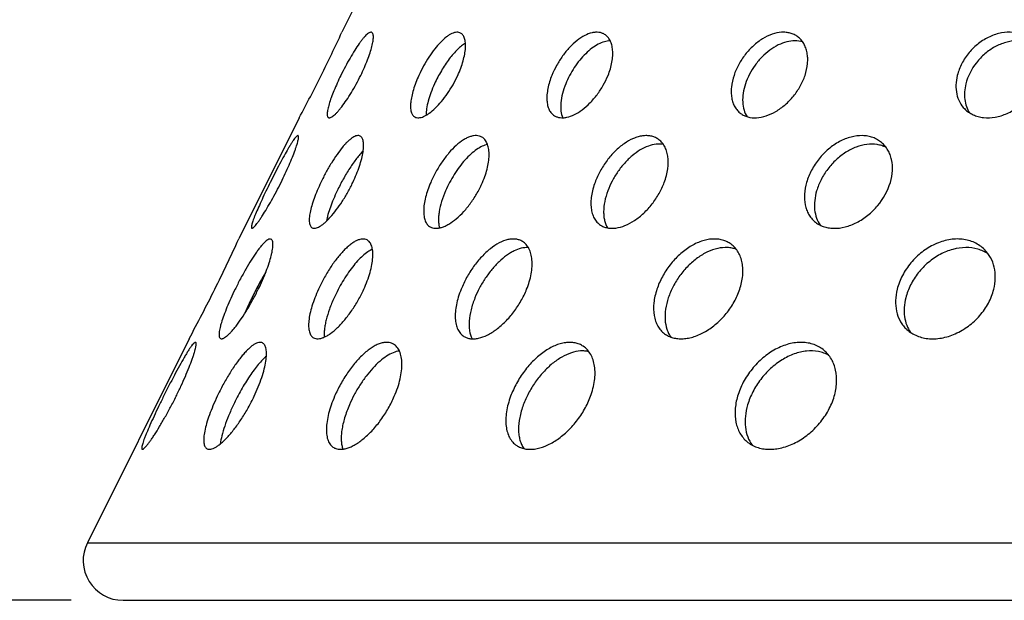
# Model space of a CAD drawing. Extents: x -199 to 430, y 0 to 1238.
# Drawn here: x -4 to 58, y 0 to 36 of the extents above; entities that cross this region are included whole.
import ezdxf

# ---------------------------------------------------------------- set-up
doc = ezdxf.new("R2010")
doc.units = 0
doc.layers.get('DEFPOINTS').update_dxf_attribs({"linetype": 'CONTINUOUS'})
doc.layers.add('PLATEK', color=7, linetype='CONTINUOUS')
doc.layers.add('PLATEK_-_QUOTE', color=7, linetype='CONTINUOUS')
doc.styles.get("Standard").update_dxf_attribs({"font": 'arial.ttf'})
doc.dimstyles.new('ISO-25', dxfattribs={"dimscale": 5, "dimtxt": 2.5, "dimasz": 2.5, "dimexe": 1.25, "dimexo": 0.625, "dimtad": 1, "dimdec": 0, "dimrnd": 1, "dimtxsty": 'STANDARD', "dimcen": 2.5, "dimazin": 3, "dimtfac": 1, "dimtdec": 0, "dimtmove": 0, "dimatfit": 3})

# ---------------------------------------------------------------- blocks, each defined once
blk = doc.blocks.new('*D2')
at = {"layer": 'DEFPOINTS', "color": 0, "linetype": 'CONTINUOUS'}
for p in [(41.144, 842.5), (-96.686, 0.003), (2.378, 0.003)]:
    blk.add_point(p, dxfattribs=at)
at = {"layer": 'PLATEK_-_QUOTE', "color": 0, "linetype": 'CONTINUOUS'}
for p, q in [((38.019, 842.5), (-102.936, 842.5)), ((-96.686, 830), (-96.686, 12.503)), ((-0.747, 0.003), (-102.936, 0.003))]:
    blk.add_line(p, q, dxfattribs=at)
for points in [[(-98.769, 830), (-94.602, 830), (-96.686, 842.5)], [(-98.769, 12.503), (-94.602, 12.503), (-96.686, 0.003)]]:
    blk.add_solid(points, dxfattribs=at)
at = {"layer": 'PLATEK_-_QUOTE', "color": 0, "linetype": 'CONTINUOUS', "insert": (-106.193, 421.251), "char_height": 12.5, "attachment_point": 5, "rotation": 90}
blk.add_mtext('842', dxfattribs=at)

msp = doc.modelspace()

# ---------------------------------------------------------------- linework, layer by layer
at = {"layer": 'PLATEK', "color": 7, "linetype": 'CONTINUOUS'}
for p, q in [((20.475, 44.155), (16.236, 35.653)), ((13.559, 30.284), (9.766, 22.677)), ((6.643, 16.412), (0.263, 3.615)), ((0.263, 3.615), (199.737, 3.615)), ((2.5, 0), (197.5, 0))]:
    msp.add_line(p, q, dxfattribs=at)
for centre, radius, start, end in [((-67.677, 74.187), 92.338, 333.47297, 335.33478), ((-72.054, 76.358), 97.224, 331.712, 333.48025), ((-80.646, 63.905), 99.369, 333.46841, 335.48689), ((-85.748, 66.435), 105.064, 331.56782, 333.47688), ((2.5, 2.5), 2.5, 153.5, 270)]:
    msp.add_arc(centre, radius, start, end, dxfattribs=at)
for points, knots in [([(18.12, 35.641), (18.102, 35.65), (18.055, 35.658), (17.979, 35.636), (17.894, 35.586), (17.798, 35.509), (17.692, 35.405), (17.576, 35.274), (17.451, 35.119), (17.268, 34.869), (17.03, 34.508), (16.741, 34.027), (16.452, 33.5), (16.266, 33.134), (16.175, 32.947)], [0, 0, 0, 0, 0.017789, 0.039702, 0.068183, 0.104171, 0.147892, 0.199211, 0.25778, 0.323102, 0.471461, 0.638423, 0.8171, 1, 1, 1, 1]), ([(17.422, 32.947), (17.502, 33.11), (17.651, 33.431), (17.846, 33.904), (18.004, 34.345), (18.106, 34.687), (18.164, 34.934), (18.193, 35.094), (18.211, 35.236), (18.218, 35.359), (18.212, 35.461), (18.196, 35.543), (18.167, 35.605), (18.136, 35.633), (18.12, 35.641)], [0, 0, 0, 0, 0.189816, 0.370279, 0.535619, 0.680654, 0.744179, 0.801098, 0.851072, 0.893891, 0.929532, 0.958294, 0.981087, 1, 1, 1, 1]), ([(23.694, 35.601), (23.658, 35.621), (23.577, 35.65), (23.442, 35.658), (23.295, 35.631), (23.138, 35.572), (22.972, 35.481), (22.728, 35.311), (22.416, 35.023), (22.051, 34.597), (21.694, 34.095), (21.362, 33.539), (21.165, 33.147), (21.073, 32.947)], [0, 0, 0, 0, 0.031056, 0.064133, 0.101056, 0.143002, 0.190583, 0.243991, 0.367563, 0.51071, 0.668223, 0.833672, 1, 1, 1, 1]), ([(23.514, 32.947), (23.583, 33.098), (23.707, 33.397), (23.853, 33.84), (23.953, 34.259), (24.004, 34.641), (24.005, 34.975), (23.963, 35.217), (23.901, 35.375), (23.844, 35.471), (23.776, 35.547), (23.722, 35.586), (23.694, 35.601)], [0, 0, 0, 0, 0.176043, 0.342607, 0.495845, 0.632562, 0.750542, 0.849079, 0.8916, 0.930265, 0.965984, 1, 1, 1, 1]), ([(32.728, 35.52), (32.674, 35.553), (32.558, 35.608), (32.365, 35.652), (32.157, 35.657), (31.852, 35.611), (31.448, 35.45), (30.974, 35.132), (30.511, 34.698), (30.083, 34.173), (29.711, 33.584), (29.508, 33.162), (29.422, 32.947)], [0, 0, 0, 0, 0.04107, 0.08332, 0.127962, 0.175919, 0.283612, 0.407976, 0.546789, 0.69563, 0.848789, 1, 1, 1, 1]), ([(32.948, 32.947), (33.056, 33.215), (33.181, 33.621), (33.249, 34.16), (33.246, 34.523), (33.193, 34.849), (33.089, 35.131), (32.936, 35.361), (32.8, 35.476), (32.728, 35.52)], [0, 0, 0, 0, 0.312787, 0.455056, 0.585691, 0.704133, 0.810981, 0.908337, 1, 1, 1, 1]), ([(44.853, 35.37), (44.785, 35.421), (44.636, 35.511), (44.389, 35.604), (44.122, 35.653), (43.735, 35.659), (43.222, 35.548), (42.622, 35.254), (42.052, 34.818), (41.547, 34.268), (41.134, 33.639), (40.932, 33.18), (40.854, 32.947)], [0, 0, 0, 0, 0.048412, 0.097585, 0.148331, 0.201304, 0.315263, 0.44091, 0.576481, 0.718199, 0.861125, 1, 1, 1, 1]), ([(45.313, 32.947), (45.393, 33.186), (45.474, 33.55), (45.489, 34.031), (45.452, 34.364), (45.369, 34.672), (45.241, 34.947), (45.07, 35.184), (44.929, 35.314), (44.853, 35.37)], [0, 0, 0, 0, 0.287041, 0.421075, 0.548134, 0.668455, 0.782849, 0.892719, 1, 1, 1, 1]), ([(59.575, 35.085), (59.498, 35.162), (59.328, 35.304), (59.038, 35.469), (58.717, 35.585), (58.252, 35.671), (57.626, 35.64), (56.884, 35.397), (56.308, 35.043), (55.892, 34.683), (55.515, 34.278), (55.133, 33.711), (54.936, 33.203), (54.872, 32.947)], [0, 0, 0, 0, 0.053631, 0.107818, 0.163109, 0.219948, 0.339033, 0.466035, 0.599277, 0.667338, 0.735617, 0.870483, 1, 1, 1, 1]), ([(23.997, 34.968), (23.912, 34.918), (23.738, 34.796), (23.485, 34.569), (23.227, 34.293), (22.874, 33.854), (22.464, 33.231), (22.183, 32.692), (22.055, 32.412)], [0, 0, 0, 0, 0.091137, 0.195838, 0.312809, 0.440101, 0.71558, 1, 1, 1, 1]), ([(33.08, 35.118), (32.958, 35.115), (32.697, 35.069), (32.31, 34.903), (31.915, 34.646), (31.527, 34.307), (31.158, 33.899), (30.82, 33.438), (30.526, 32.939), (30.362, 32.589), (30.291, 32.412)], [0, 0, 0, 0, 0.090418, 0.193332, 0.309181, 0.436606, 0.573015, 0.715, 0.858678, 1, 1, 1, 1]), ([(45.163, 35.044), (45.01, 35.092), (44.673, 35.141), (44.148, 35.07), (43.61, 34.865), (43.086, 34.539), (42.598, 34.108), (42.168, 33.596), (41.817, 33.027), (41.642, 32.618), (41.573, 32.412)], [0, 0, 0, 0, 0.099279, 0.207142, 0.325127, 0.452652, 0.587491, 0.726306, 0.865154, 1, 1, 1, 1]), ([(59.813, 34.791), (59.727, 34.847), (59.544, 34.946), (59.142, 35.087), (58.583, 35.147), (57.892, 35.035), (57.213, 34.751), (56.588, 34.316), (55.888, 33.587), (55.529, 32.893), (55.409, 32.412)], [0, 0, 0, 0, 0.053798, 0.108654, 0.222624, 0.343845, 0.471999, 0.605121, 0.740108, 1, 1, 1, 1]), ([(16.175, 32.947), (16.095, 32.785), (15.945, 32.465), (15.742, 31.996), (15.572, 31.561), (15.457, 31.225), (15.389, 30.984), (15.352, 30.827), (15.327, 30.689), (15.314, 30.57), (15.313, 30.47), (15.325, 30.391), (15.351, 30.33), (15.38, 30.303), (15.395, 30.295)], [0, 0, 0, 0, 0.191531, 0.373435, 0.539753, 0.685161, 0.748612, 0.805278, 0.854819, 0.897033, 0.931916, 0.959809, 0.981726, 1, 1, 1, 1]), ([(15.395, 30.295), (15.413, 30.286), (15.446, 30.281), (15.491, 30.288), (15.546, 30.306), (15.624, 30.349), (15.725, 30.423), (15.837, 30.525), (15.96, 30.652), (16.092, 30.803), (16.287, 31.046), (16.54, 31.399), (16.843, 31.874), (17.143, 32.395), (17.331, 32.761), (17.422, 32.947)], [0, 0, 0, 0, 0.01747, 0.02779, 0.039612, 0.068477, 0.104922, 0.149087, 0.200791, 0.259654, 0.325162, 0.473541, 0.640082, 0.818006, 1, 1, 1, 1]), ([(21.073, 32.947), (21.005, 32.797), (20.88, 32.499), (20.727, 32.059), (20.617, 31.646), (20.554, 31.272), (20.539, 30.945), (20.569, 30.708), (20.624, 30.553), (20.676, 30.461), (20.74, 30.386), (20.792, 30.349), (20.819, 30.334)], [0, 0, 0, 0, 0.178646, 0.347299, 0.501844, 0.638894, 0.756147, 0.852998, 0.894436, 0.931987, 0.966704, 1, 1, 1, 1]), ([(20.819, 30.334), (20.854, 30.315), (20.935, 30.287), (21.069, 30.28), (21.217, 30.305), (21.376, 30.362), (21.547, 30.45), (21.799, 30.615), (22.125, 30.895), (22.508, 31.312), (22.88, 31.806), (23.223, 32.356), (23.423, 32.747), (23.514, 32.947)], [0, 0, 0, 0, 0.030228, 0.063002, 0.100045, 0.142384, 0.190493, 0.244459, 0.368955, 0.512494, 0.66979, 0.834549, 1, 1, 1, 1]), ([(29.422, 32.947), (29.314, 32.68), (29.186, 32.277), (29.108, 31.744), (29.1, 31.388), (29.143, 31.068), (29.236, 30.792), (29.38, 30.567), (29.51, 30.455), (29.58, 30.413)], [0, 0, 0, 0, 0.317612, 0.461069, 0.591865, 0.709438, 0.814598, 0.909938, 1, 1, 1, 1]), ([(29.58, 30.413), (29.632, 30.38), (29.747, 30.327), (29.937, 30.285), (30.145, 30.28), (30.452, 30.325), (30.863, 30.481), (31.351, 30.79), (31.829, 31.213), (32.273, 31.729), (32.656, 32.312), (32.862, 32.732), (32.948, 32.947)], [0, 0, 0, 0, 0.039945, 0.081534, 0.125965, 0.174077, 0.282742, 0.408225, 0.547739, 0.696654, 0.849375, 1, 1, 1, 1]), ([(40.854, 32.947), (40.775, 32.71), (40.691, 32.348), (40.67, 31.871), (40.7, 31.543), (40.775, 31.241), (40.895, 30.971), (41.059, 30.74), (41.195, 30.613), (41.268, 30.559)], [0, 0, 0, 0, 0.291151, 0.42612, 0.553254, 0.672841, 0.785889, 0.894148, 1, 1, 1, 1]), ([(41.268, 30.559), (41.335, 30.509), (41.481, 30.421), (41.812, 30.299), (42.29, 30.26), (42.893, 30.386), (43.504, 30.671), (44.087, 31.095), (44.607, 31.635), (45.03, 32.257), (45.235, 32.715), (45.313, 32.947)], [0, 0, 0, 0, 0.047209, 0.095543, 0.198444, 0.313153, 0.439983, 0.576485, 0.718554, 0.861336, 1, 1, 1, 1]), ([(54.872, 32.947), (54.822, 32.749), (54.764, 32.354), (54.812, 31.774), (54.999, 31.251), (55.214, 30.96), (55.338, 30.836)], [0, 0, 0, 0, 0.271405, 0.526386, 0.767241, 1, 1, 1, 1]), ([(55.338, 30.836), (55.414, 30.761), (55.581, 30.623), (55.866, 30.462), (56.184, 30.35), (56.647, 30.266), (57.274, 30.296), (58.021, 30.532), (58.726, 30.946), (59.335, 31.511), (59.804, 32.186), (60.004, 32.692), (60.068, 32.947)], [0, 0, 0, 0, 0.052522, 0.105826, 0.160548, 0.217163, 0.336706, 0.464789, 0.599004, 0.735588, 0.870439, 1, 1, 1, 1]), ([(22.055, 32.412), (21.973, 32.231), (21.826, 31.876), (21.657, 31.356), (21.552, 30.882), (21.525, 30.581), (21.528, 30.444)], [0, 0, 0, 0, 0.29089, 0.560312, 0.798957, 1, 1, 1, 1]), ([(30.291, 32.412), (30.21, 32.212), (30.079, 31.821), (29.987, 31.327), (29.97, 30.959), (29.99, 30.643), (30.045, 30.417), (30.105, 30.284)], [0, 0, 0, 0, 0.295571, 0.564408, 0.686574, 0.799856, 1, 1, 1, 1]), ([(41.573, 32.412), (41.509, 32.221), (41.415, 31.843), (41.379, 31.285), (41.457, 30.778), (41.592, 30.479), (41.677, 30.351)], [0, 0, 0, 0, 0.283601, 0.545234, 0.783014, 1, 1, 1, 1]), ([(55.409, 32.412), (55.368, 32.248), (55.315, 31.922), (55.324, 31.438), (55.428, 30.987), (55.56, 30.715), (55.639, 30.593)], [0, 0, 0, 0, 0.268641, 0.523948, 0.766749, 1, 1, 1, 1]), ([(13.492, 29.162), (13.487, 29.164), (13.475, 29.166), (13.455, 29.161), (13.433, 29.148), (13.407, 29.128), (13.378, 29.101), (13.331, 29.052), (13.267, 28.971), (13.182, 28.852), (13.085, 28.707), (12.979, 28.537), (12.817, 28.266), (12.598, 27.879), (12.323, 27.368), (12.034, 26.812), (11.84, 26.428), (11.743, 26.233)], [0, 0, 0, 0, 0.004656, 0.010355, 0.01775, 0.027137, 0.038643, 0.05232, 0.086213, 0.128695, 0.179438, 0.237983, 0.30377, 0.454407, 0.62535, 0.809705, 1, 1, 1, 1]), ([(12.423, 26.233), (12.514, 26.415), (12.687, 26.775), (12.924, 27.302), (13.129, 27.791), (13.274, 28.168), (13.367, 28.438), (13.422, 28.61), (13.465, 28.762), (13.496, 28.89), (13.515, 28.994), (13.521, 29.066), (13.518, 29.11), (13.513, 29.138), (13.502, 29.157), (13.492, 29.162)], [0, 0, 0, 0, 0.194201, 0.379756, 0.550069, 0.699114, 0.763996, 0.821682, 0.87169, 0.913626, 0.947216, 0.972366, 0.981858, 0.989429, 1, 1, 1, 1]), ([(17.39, 29.134), (17.361, 29.15), (17.292, 29.17), (17.178, 29.161), (17.052, 29.119), (16.916, 29.044), (16.769, 28.938), (16.613, 28.801), (16.449, 28.634), (16.213, 28.366), (15.914, 27.971), (15.566, 27.438), (15.229, 26.852), (15.021, 26.442), (14.921, 26.233)], [0, 0, 0, 0, 0.02486, 0.052508, 0.085143, 0.123959, 0.169449, 0.221673, 0.280416, 0.34527, 0.490972, 0.653243, 0.825365, 1, 1, 1, 1]), ([(16.93, 26.233), (17.01, 26.403), (17.159, 26.738), (17.344, 27.235), (17.482, 27.702), (17.572, 28.123), (17.605, 28.44), (17.602, 28.66), (17.586, 28.797), (17.558, 28.914), (17.516, 29.011), (17.461, 29.086), (17.414, 29.122), (17.39, 29.134)], [0, 0, 0, 0, 0.183387, 0.357165, 0.51651, 0.657224, 0.776039, 0.826634, 0.871254, 0.9101, 0.943709, 0.973113, 1, 1, 1, 1]), ([(25.025, 29.071), (24.976, 29.1), (24.869, 29.144), (24.691, 29.171), (24.499, 29.158), (24.295, 29.107), (24.082, 29.018), (23.774, 28.845), (23.384, 28.539), (22.937, 28.073), (22.513, 27.516), (22.131, 26.897), (21.914, 26.457), (21.817, 26.233)], [0, 0, 0, 0, 0.036456, 0.074422, 0.115388, 0.160422, 0.210154, 0.264847, 0.38868, 0.529488, 0.682472, 0.841542, 1, 1, 1, 1]), ([(25.067, 26.233), (25.135, 26.389), (25.255, 26.699), (25.387, 27.163), (25.466, 27.603), (25.49, 28.008), (25.459, 28.367), (25.373, 28.671), (25.231, 28.914), (25.097, 29.03), (25.025, 29.071)], [0, 0, 0, 0, 0.168287, 0.327599, 0.475046, 0.608391, 0.726348, 0.829027, 0.918601, 1, 1, 1, 1]), ([(36.085, 28.952), (36.019, 28.997), (35.874, 29.074), (35.635, 29.145), (35.377, 29.172), (35.104, 29.154), (34.821, 29.093), (34.424, 28.95), (33.926, 28.663), (33.369, 28.191), (32.865, 27.609), (32.44, 26.951), (32.22, 26.475), (32.13, 26.233)], [0, 0, 0, 0, 0.04505, 0.091027, 0.138921, 0.189516, 0.243338, 0.300659, 0.425578, 0.562589, 0.707625, 0.855359, 1, 1, 1, 1]), ([(50.121, 28.728), (50.041, 28.796), (49.866, 28.919), (49.572, 29.055), (49.253, 29.14), (48.79, 29.185), (48.174, 29.102), (47.449, 28.807), (46.769, 28.337), (46.175, 27.727), (45.704, 27.018), (45.487, 26.497), (45.41, 26.233)], [0, 0, 0, 0, 0.05129, 0.103212, 0.15643, 0.211485, 0.328158, 0.454473, 0.588768, 0.727516, 0.866161, 1, 1, 1, 1]), ([(25.386, 28.609), (25.271, 28.586), (25.03, 28.5), (24.678, 28.291), (24.317, 27.999), (23.958, 27.634), (23.611, 27.208), (23.286, 26.734), (22.994, 26.228), (22.825, 25.875), (22.748, 25.697)], [0, 0, 0, 0, 0.0867, 0.187685, 0.302709, 0.430044, 0.566981, 0.710154, 0.855803, 1, 1, 1, 1]), ([(36.432, 28.602), (36.282, 28.632), (35.955, 28.641), (35.456, 28.517), (34.946, 28.268), (34.445, 27.905), (33.974, 27.446), (33.552, 26.912), (33.195, 26.325), (33.007, 25.908), (32.929, 25.697)], [0, 0, 0, 0, 0.093948, 0.198324, 0.314552, 0.441839, 0.577779, 0.718883, 0.86105, 1, 1, 1, 1]), ([(36.48, 26.233), (36.582, 26.508), (36.726, 27.048), (36.74, 27.729), (36.632, 28.206), (36.501, 28.51), (36.32, 28.764), (36.167, 28.897), (36.085, 28.952)], [0, 0, 0, 0, 0.299281, 0.565092, 0.684469, 0.795393, 0.89965, 1, 1, 1, 1]), ([(50.404, 28.423), (50.316, 28.468), (50.129, 28.543), (49.727, 28.636), (49.178, 28.637), (48.508, 28.464), (47.853, 28.131), (47.247, 27.66), (46.722, 27.077), (46.307, 26.418), (46.112, 25.939), (46.041, 25.697)], [0, 0, 0, 0, 0.051401, 0.1041, 0.214694, 0.333922, 0.4615, 0.595396, 0.732359, 0.868517, 1, 1, 1, 1]), ([(50.668, 26.233), (50.738, 26.471), (50.826, 26.948), (50.786, 27.543), (50.659, 27.972), (50.522, 28.26), (50.343, 28.516), (50.199, 28.663), (50.121, 28.728)], [0, 0, 0, 0, 0.276649, 0.53333, 0.654823, 0.772376, 0.887008, 1, 1, 1, 1]), ([(17.576, 28.204), (17.506, 28.135), (17.365, 27.982), (17.077, 27.631), (16.719, 27.117), (16.313, 26.435), (16.062, 25.948), (15.943, 25.697)], [0, 0, 0, 0, 0.09829, 0.207596, 0.453215, 0.722809, 1, 1, 1, 1]), ([(11.743, 26.233), (11.653, 26.05), (11.477, 25.692), (11.23, 25.17), (11.011, 24.688), (10.851, 24.318), (10.745, 24.055), (10.681, 23.886), (10.63, 23.739), (10.592, 23.615), (10.57, 23.525), (10.56, 23.466), (10.556, 23.43), (10.556, 23.401), (10.559, 23.378), (10.567, 23.361), (10.575, 23.353), (10.579, 23.351)], [0, 0, 0, 0, 0.195121, 0.381458, 0.552311, 0.701572, 0.766422, 0.823978, 0.873758, 0.915369, 0.948541, 0.961929, 0.973201, 0.982413, 0.989696, 0.995346, 1, 1, 1, 1]), ([(10.579, 23.351), (10.59, 23.346), (10.612, 23.35), (10.639, 23.364), (10.667, 23.383), (10.697, 23.41), (10.747, 23.458), (10.816, 23.536), (10.909, 23.651), (11.013, 23.792), (11.129, 23.958), (11.304, 24.222), (11.539, 24.601), (11.83, 25.104), (12.13, 25.654), (12.326, 26.037), (12.423, 26.233)], [0, 0, 0, 0, 0.010111, 0.017629, 0.027171, 0.038846, 0.052695, 0.086917, 0.129688, 0.18066, 0.239367, 0.305243, 0.455837, 0.626469, 0.810315, 1, 1, 1, 1]), ([(14.921, 26.233), (14.841, 26.063), (14.691, 25.728), (14.498, 25.236), (14.347, 24.776), (14.242, 24.364), (14.195, 24.053), (14.187, 23.838), (14.195, 23.705), (14.217, 23.591), (14.253, 23.497), (14.304, 23.424), (14.348, 23.39), (14.372, 23.377)], [0, 0, 0, 0, 0.185758, 0.361483, 0.5221, 0.66322, 0.781469, 0.831415, 0.875171, 0.912985, 0.945482, 0.97385, 1, 1, 1, 1]), ([(14.372, 23.377), (14.401, 23.362), (14.469, 23.343), (14.583, 23.352), (14.711, 23.392), (14.852, 23.465), (15.005, 23.568), (15.168, 23.701), (15.341, 23.863), (15.589, 24.124), (15.905, 24.51), (16.271, 25.034), (16.619, 25.614), (16.831, 26.023), (16.93, 26.233)], [0, 0, 0, 0, 0.024237, 0.05181, 0.084742, 0.124046, 0.170085, 0.222835, 0.28202, 0.347197, 0.493114, 0.655025, 0.826351, 1, 1, 1, 1]), ([(21.817, 26.233), (21.75, 26.076), (21.629, 25.767), (21.49, 25.308), (21.401, 24.874), (21.364, 24.477), (21.382, 24.125), (21.454, 23.828), (21.566, 23.625), (21.682, 23.504), (21.748, 23.458), (21.782, 23.438)], [0, 0, 0, 0, 0.171085, 0.332581, 0.481322, 0.614885, 0.731935, 0.832758, 0.920049, 0.960487, 1, 1, 1, 1]), ([(21.782, 23.438), (21.829, 23.411), (21.935, 23.368), (22.111, 23.342), (22.304, 23.355), (22.51, 23.404), (22.728, 23.49), (23.044, 23.658), (23.448, 23.954), (23.914, 24.409), (24.356, 24.957), (24.75, 25.569), (24.97, 26.008), (25.067, 26.233)], [0, 0, 0, 0, 0.03541, 0.072854, 0.113765, 0.159089, 0.209323, 0.264608, 0.389534, 0.530929, 0.683841, 0.842318, 1, 1, 1, 1]), ([(32.13, 26.233), (32.029, 25.958), (31.915, 25.543), (31.863, 24.993), (31.878, 24.62), (31.946, 24.282), (32.066, 23.985), (32.237, 23.736), (32.385, 23.607), (32.464, 23.554)], [0, 0, 0, 0, 0.303809, 0.442655, 0.571309, 0.689747, 0.798996, 0.90129, 1, 1, 1, 1]), ([(32.464, 23.554), (32.529, 23.511), (32.671, 23.436), (32.907, 23.367), (33.163, 23.341), (33.539, 23.365), (34.041, 23.51), (34.635, 23.834), (35.209, 24.293), (35.73, 24.865), (36.167, 25.516), (36.39, 25.991), (36.48, 26.233)], [0, 0, 0, 0, 0.043814, 0.088991, 0.136538, 0.187184, 0.298997, 0.425142, 0.56303, 0.70831, 0.85576, 1, 1, 1, 1]), ([(45.41, 26.233), (45.34, 25.995), (45.251, 25.523), (45.281, 24.934), (45.4, 24.511), (45.53, 24.228), (45.701, 23.978), (45.841, 23.835), (45.916, 23.772)], [0, 0, 0, 0, 0.280421, 0.538036, 0.658889, 0.775254, 0.888418, 1, 1, 1, 1]), ([(45.916, 23.772), (45.995, 23.705), (46.166, 23.585), (46.455, 23.454), (46.772, 23.372), (47.233, 23.328), (47.852, 23.409), (48.585, 23.694), (49.28, 24.151), (50.083, 24.938), (50.512, 25.699), (50.668, 26.233)], [0, 0, 0, 0, 0.050117, 0.101181, 0.153923, 0.208889, 0.326326, 0.45398, 0.589438, 0.728777, 1, 1, 1, 1]), ([(15.943, 25.697), (15.862, 25.526), (15.711, 25.19), (15.517, 24.694), (15.366, 24.233), (15.291, 23.935), (15.264, 23.794)], [0, 0, 0, 0, 0.280436, 0.545573, 0.787659, 1, 1, 1, 1]), ([(22.748, 25.697), (22.653, 25.478), (22.493, 25.05), (22.359, 24.511), (22.308, 24.109), (22.299, 23.84), (22.316, 23.596), (22.348, 23.444), (22.37, 23.373)], [0, 0, 0, 0, 0.299306, 0.571166, 0.693732, 0.806201, 0.908222, 1, 1, 1, 1]), ([(32.929, 25.697), (32.848, 25.478), (32.722, 25.049), (32.659, 24.507), (32.678, 24.106), (32.737, 23.757), (32.833, 23.513), (32.921, 23.373)], [0, 0, 0, 0, 0.291703, 0.55738, 0.679073, 0.793104, 1, 1, 1, 1]), ([(46.041, 25.697), (45.983, 25.499), (45.903, 25.107), (45.895, 24.526), (46.009, 23.994), (46.168, 23.681), (46.265, 23.544)], [0, 0, 0, 0, 0.276387, 0.534596, 0.774575, 1, 1, 1, 1]), ([(11.8, 22.662), (11.79, 22.668), (11.767, 22.676), (11.73, 22.678), (11.688, 22.671), (11.625, 22.65), (11.537, 22.598), (11.425, 22.508), (11.301, 22.386), (11.167, 22.234), (11.022, 22.052), (10.809, 21.761), (10.531, 21.34), (10.195, 20.777), (9.858, 20.163), (9.641, 19.736), (9.535, 19.518)], [0, 0, 0, 0, 0.008708, 0.017949, 0.028234, 0.039932, 0.068389, 0.10435, 0.148043, 0.199335, 0.257879, 0.323179, 0.471502, 0.638442, 0.817107, 1, 1, 1, 1]), ([(10.99, 19.518), (11.083, 19.708), (11.257, 20.082), (11.484, 20.634), (11.668, 21.149), (11.786, 21.549), (11.853, 21.837), (11.887, 22.024), (11.908, 22.189), (11.915, 22.333), (11.909, 22.452), (11.889, 22.548), (11.855, 22.62), (11.819, 22.653), (11.8, 22.662)], [0, 0, 0, 0, 0.189742, 0.370143, 0.53544, 0.680459, 0.743988, 0.800918, 0.850912, 0.893757, 0.929431, 0.958231, 0.98106, 1, 1, 1, 1]), ([(17.819, 22.616), (17.777, 22.639), (17.683, 22.673), (17.525, 22.682), (17.354, 22.651), (17.171, 22.582), (16.978, 22.476), (16.775, 22.334), (16.566, 22.159), (16.271, 21.872), (15.905, 21.443), (15.489, 20.857), (15.102, 20.208), (14.872, 19.751), (14.766, 19.518)], [0, 0, 0, 0, 0.031088, 0.064175, 0.10109, 0.143016, 0.190571, 0.243951, 0.303053, 0.367558, 0.510677, 0.668186, 0.83365, 1, 1, 1, 1]), ([(17.613, 19.518), (17.693, 19.694), (17.838, 20.042), (18.009, 20.56), (18.125, 21.049), (18.183, 21.495), (18.184, 21.884), (18.135, 22.168), (18.062, 22.352), (17.995, 22.463), (17.915, 22.553), (17.852, 22.598), (17.819, 22.616)], [0, 0, 0, 0, 0.175935, 0.342412, 0.495595, 0.632298, 0.750308, 0.848916, 0.891482, 0.930194, 0.965954, 1, 1, 1, 1]), ([(27.576, 22.521), (27.514, 22.56), (27.378, 22.624), (27.153, 22.675), (26.91, 22.681), (26.554, 22.627), (26.084, 22.439), (25.531, 22.067), (24.992, 21.561), (24.493, 20.948), (24.059, 20.261), (23.823, 19.769), (23.722, 19.518)], [0, 0, 0, 0, 0.041118, 0.083395, 0.128046, 0.175997, 0.283649, 0.407966, 0.54675, 0.695588, 0.848765, 1, 1, 1, 1]), ([(27.836, 19.518), (27.963, 19.831), (28.108, 20.304), (28.186, 20.933), (28.183, 21.357), (28.12, 21.738), (27.998, 22.067), (27.819, 22.335), (27.661, 22.47), (27.576, 22.521)], [0, 0, 0, 0, 0.31259, 0.45481, 0.585437, 0.703914, 0.810831, 0.90827, 1, 1, 1, 1]), ([(40.675, 22.346), (40.595, 22.405), (40.422, 22.511), (40.133, 22.619), (39.821, 22.676), (39.37, 22.683), (38.772, 22.553), (38.072, 22.21), (37.408, 21.702), (36.819, 21.059), (36.338, 20.325), (36.102, 19.79), (36.012, 19.518)], [0, 0, 0, 0, 0.048463, 0.097672, 0.148437, 0.201413, 0.315343, 0.440942, 0.576476, 0.718181, 0.861115, 1, 1, 1, 1]), ([(41.214, 19.518), (41.307, 19.796), (41.402, 20.221), (41.418, 20.782), (41.375, 21.172), (41.278, 21.53), (41.128, 21.852), (40.928, 22.128), (40.763, 22.28), (40.675, 22.346)], [0, 0, 0, 0, 0.286874, 0.42087, 0.547925, 0.668275, 0.782723, 0.892659, 1, 1, 1, 1]), ([(56.584, 22.013), (56.493, 22.103), (56.295, 22.268), (55.956, 22.462), (55.582, 22.597), (55.04, 22.698), (54.309, 22.662), (53.443, 22.378), (52.773, 21.964), (52.288, 21.544), (51.847, 21.071), (51.403, 20.409), (51.172, 19.817), (51.098, 19.518)], [0, 0, 0, 0, 0.053677, 0.107901, 0.163217, 0.220066, 0.339134, 0.466093, 0.599295, 0.667344, 0.735617, 0.870484, 1, 1, 1, 1]), ([(18.155, 22.042), (18.052, 21.995), (17.84, 21.866), (17.531, 21.614), (17.212, 21.291), (16.891, 20.907), (16.577, 20.473), (16.173, 19.838), (15.907, 19.331), (15.748, 18.982)], [0, 0, 0, 0, 0.086001, 0.187122, 0.302307, 0.429543, 0.566169, 0.709084, 1, 1, 1, 1]), ([(27.941, 22.139), (27.638, 22.156), (27.238, 22.037), (26.811, 21.802), (26.485, 21.586), (26.086, 21.248), (25.64, 20.766), (25.231, 20.214), (24.875, 19.617), (24.677, 19.195), (24.591, 18.982)], [0, 0, 0, 0, 0.188728, 0.244602, 0.303793, 0.431149, 0.568281, 0.711603, 0.856964, 1, 1, 1, 1]), ([(40.998, 22.026), (40.911, 22.059), (40.728, 22.111), (40.335, 22.159), (39.805, 22.105), (39.166, 21.877), (38.54, 21.5), (37.957, 20.995), (37.442, 20.389), (37.022, 19.714), (36.813, 19.228), (36.731, 18.982)], [0, 0, 0, 0, 0.048704, 0.099041, 0.206109, 0.323445, 0.450691, 0.585675, 0.724979, 0.864498, 1, 1, 1, 1]), ([(56.819, 21.728), (56.719, 21.796), (56.507, 21.918), (56.038, 22.094), (55.384, 22.177), (54.57, 22.056), (53.769, 21.73), (53.156, 21.31), (52.715, 20.897), (52.317, 20.443), (51.915, 19.816), (51.705, 19.261), (51.635, 18.982)], [0, 0, 0, 0, 0.053709, 0.10841, 0.221946, 0.342722, 0.470541, 0.603491, 0.67103, 0.73862, 0.871903, 1, 1, 1, 1]), ([(57.16, 19.518), (57.218, 19.75), (57.284, 20.214), (57.22, 20.899), (56.99, 21.518), (56.732, 21.865), (56.584, 22.013)], [0, 0, 0, 0, 0.268174, 0.522327, 0.764649, 1, 1, 1, 1]), ([(11.472, 20.617), (11.315, 20.358), (11.009, 19.819), (10.725, 19.267), (10.586, 18.982)], [0, 0, 0, 0, 0.487856, 1, 1, 1, 1]), ([(9.535, 19.518), (9.442, 19.328), (9.267, 18.955), (9.029, 18.409), (8.83, 17.902), (8.696, 17.51), (8.616, 17.228), (8.572, 17.046), (8.543, 16.885), (8.527, 16.746), (8.526, 16.63), (8.54, 16.537), (8.57, 16.467), (8.604, 16.435), (8.621, 16.426)], [0, 0, 0, 0, 0.191598, 0.373556, 0.539911, 0.685334, 0.748782, 0.805439, 0.854964, 0.897156, 0.93201, 0.959869, 0.981751, 1, 1, 1, 1]), ([(8.621, 16.426), (8.642, 16.415), (8.681, 16.409), (8.733, 16.417), (8.798, 16.438), (8.889, 16.488), (9.006, 16.575), (9.138, 16.693), (9.281, 16.841), (9.436, 17.017), (9.664, 17.301), (9.96, 17.712), (10.314, 18.266), (10.664, 18.874), (10.884, 19.3), (10.99, 19.518)], [0, 0, 0, 0, 0.017457, 0.027779, 0.039605, 0.068485, 0.104949, 0.149133, 0.200853, 0.259728, 0.325245, 0.473626, 0.640149, 0.818043, 1, 1, 1, 1]), ([(14.766, 19.518), (14.686, 19.342), (14.54, 18.995), (14.361, 18.482), (14.232, 18), (14.158, 17.564), (14.14, 17.183), (14.175, 16.907), (14.238, 16.727), (14.299, 16.619), (14.374, 16.532), (14.434, 16.488), (14.466, 16.471)], [0, 0, 0, 0, 0.178751, 0.347487, 0.502084, 0.639147, 0.75637, 0.853154, 0.89455, 0.932056, 0.966733, 1, 1, 1, 1]), ([(14.466, 16.471), (14.507, 16.449), (14.6, 16.416), (14.757, 16.407), (14.929, 16.437), (15.116, 16.504), (15.316, 16.606), (15.61, 16.799), (15.991, 17.125), (16.438, 17.61), (16.873, 18.187), (17.273, 18.828), (17.507, 19.285), (17.613, 19.518)], [0, 0, 0, 0, 0.030195, 0.062958, 0.100005, 0.142359, 0.19049, 0.244478, 0.369011, 0.512567, 0.669854, 0.834584, 1, 1, 1, 1]), ([(23.722, 19.518), (23.657, 19.357), (23.544, 19.039), (23.422, 18.565), (23.355, 18.115), (23.346, 17.699), (23.395, 17.326), (23.503, 17.004), (23.671, 16.742), (23.823, 16.612), (23.904, 16.562)], [0, 0, 0, 0, 0.163451, 0.318042, 0.461497, 0.592254, 0.709751, 0.814806, 0.910033, 1, 1, 1, 1]), ([(23.904, 16.562), (23.965, 16.525), (24.098, 16.462), (24.321, 16.413), (24.563, 16.408), (24.921, 16.46), (25.401, 16.642), (25.97, 17.002), (26.53, 17.495), (27.048, 18.097), (27.495, 18.776), (27.735, 19.267), (27.836, 19.518)], [0, 0, 0, 0, 0.039901, 0.081463, 0.125886, 0.174004, 0.282708, 0.408236, 0.547778, 0.696696, 0.849399, 1, 1, 1, 1]), ([(36.012, 19.518), (35.919, 19.24), (35.792, 18.695), (35.798, 18.011), (35.918, 17.528), (36.058, 17.214), (36.248, 16.943), (36.407, 16.796), (36.493, 16.733)], [0, 0, 0, 0, 0.291497, 0.553192, 0.672821, 0.785881, 0.894141, 1, 1, 1, 1]), ([(36.493, 16.733), (36.571, 16.675), (36.741, 16.572), (37.025, 16.468), (37.334, 16.413), (37.664, 16.408), (38.009, 16.453), (38.492, 16.58), (39.101, 16.863), (39.782, 17.358), (40.389, 17.987), (40.884, 18.713), (41.123, 19.246), (41.214, 19.518)], [0, 0, 0, 0, 0.047133, 0.095406, 0.145672, 0.198561, 0.254449, 0.313472, 0.440275, 0.576734, 0.718733, 0.861426, 1, 1, 1, 1]), ([(51.098, 19.518), (51.04, 19.287), (50.972, 18.826), (51.028, 18.149), (51.212, 17.636), (51.434, 17.284), (51.569, 17.128), (51.641, 17.056)], [0, 0, 0, 0, 0.27136, 0.526211, 0.766853, 0.883937, 1, 1, 1, 1]), ([(51.641, 17.056), (51.729, 16.968), (51.923, 16.807), (52.257, 16.62), (52.626, 16.489), (53.167, 16.391), (53.898, 16.427), (54.77, 16.701), (55.593, 17.184), (56.305, 17.843), (56.852, 18.63), (57.086, 19.22), (57.16, 19.518)], [0, 0, 0, 0, 0.052476, 0.105745, 0.160444, 0.21705, 0.336611, 0.464738, 0.59899, 0.73559, 0.870439, 1, 1, 1, 1]), ([(10.586, 18.982), (10.545, 18.898), (10.387, 18.569), (10.237, 18.235), (10.131, 17.986)], [0, 0, 0, 0, 0.257007, 1, 1, 1, 1]), ([(15.748, 18.982), (15.642, 18.75), (15.457, 18.299), (15.279, 17.733), (15.186, 17.308), (15.143, 17.023), (15.126, 16.763), (15.132, 16.598), (15.141, 16.521)], [0, 0, 0, 0, 0.298387, 0.571295, 0.694624, 0.807642, 0.909561, 1, 1, 1, 1]), ([(24.591, 18.982), (24.493, 18.737), (24.333, 18.26), (24.227, 17.657), (24.217, 17.211), (24.252, 16.833), (24.332, 16.566), (24.415, 16.413)], [0, 0, 0, 0, 0.299189, 0.569286, 0.691034, 0.803241, 1, 1, 1, 1]), ([(36.731, 18.982), (36.654, 18.752), (36.541, 18.298), (36.503, 17.627), (36.594, 17.11), (36.742, 16.752), (36.838, 16.593), (36.892, 16.52)], [0, 0, 0, 0, 0.284809, 0.546558, 0.783458, 0.893844, 1, 1, 1, 1]), ([(51.635, 18.982), (51.586, 18.785), (51.522, 18.393), (51.539, 17.811), (51.672, 17.272), (51.839, 16.951), (51.939, 16.807)], [0, 0, 0, 0, 0.269234, 0.524589, 0.767059, 1, 1, 1, 1]), ([(7.06, 16.185), (7.054, 16.187), (7.04, 16.19), (7.017, 16.183), (6.991, 16.169), (6.961, 16.146), (6.928, 16.115), (6.875, 16.057), (6.8, 15.964), (6.702, 15.827), (6.592, 15.66), (6.469, 15.463), (6.283, 15.15), (6.031, 14.703), (5.714, 14.113), (5.381, 13.472), (5.158, 13.029), (5.046, 12.803)], [0, 0, 0, 0, 0.004659, 0.010356, 0.017747, 0.027128, 0.038628, 0.052299, 0.086181, 0.128655, 0.179391, 0.237931, 0.303715, 0.454355, 0.62531, 0.809684, 1, 1, 1, 1]), ([(5.83, 12.803), (5.935, 13.014), (6.134, 13.429), (6.408, 14.037), (6.644, 14.601), (6.81, 15.037), (6.918, 15.348), (6.981, 15.548), (7.03, 15.722), (7.066, 15.871), (7.084, 15.977), (7.091, 16.048), (7.093, 16.09), (7.09, 16.125), (7.084, 16.157), (7.071, 16.179), (7.06, 16.185)], [0, 0, 0, 0, 0.194159, 0.379677, 0.549963, 0.698996, 0.763878, 0.821569, 0.871585, 0.913535, 0.947141, 0.960782, 0.972326, 0.981829, 0.989411, 1, 1, 1, 1]), ([(11.257, 16.153), (11.223, 16.171), (11.144, 16.194), (11.012, 16.184), (10.867, 16.135), (10.71, 16.049), (10.541, 15.926), (10.361, 15.768), (10.172, 15.576), (9.901, 15.265), (9.557, 14.809), (9.155, 14.194), (8.767, 13.518), (8.527, 13.044), (8.412, 12.803)], [0, 0, 0, 0, 0.024883, 0.052533, 0.085158, 0.123956, 0.169425, 0.221631, 0.280357, 0.345199, 0.490895, 0.653178, 0.82533, 1, 1, 1, 1]), ([(10.73, 12.803), (10.823, 12.999), (10.994, 13.386), (11.207, 13.96), (11.367, 14.498), (11.469, 14.985), (11.507, 15.351), (11.503, 15.605), (11.484, 15.763), (11.451, 15.899), (11.403, 16.01), (11.339, 16.097), (11.285, 16.138), (11.257, 16.153)], [0, 0, 0, 0, 0.183298, 0.357003, 0.5163, 0.656998, 0.775835, 0.826454, 0.871107, 0.909993, 0.943643, 0.973086, 1, 1, 1, 1]), ([(19.479, 16.08), (19.423, 16.113), (19.299, 16.165), (19.094, 16.195), (18.872, 16.18), (18.637, 16.121), (18.39, 16.019), (18.136, 15.875), (17.875, 15.692), (17.514, 15.389), (17.072, 14.927), (16.583, 14.284), (16.143, 13.57), (15.893, 13.062), (15.781, 12.803)], [0, 0, 0, 0, 0.036491, 0.074472, 0.115436, 0.160454, 0.210162, 0.264827, 0.324427, 0.388717, 0.529488, 0.682457, 0.841532, 1, 1, 1, 1]), ([(19.531, 12.803), (19.609, 12.984), (19.747, 13.342), (19.9, 13.877), (19.991, 14.385), (20.018, 14.852), (19.981, 15.266), (19.881, 15.618), (19.74, 15.858), (19.598, 16.001), (19.52, 16.057), (19.479, 16.08)], [0, 0, 0, 0, 0.168131, 0.327311, 0.474662, 0.607955, 0.725907, 0.828621, 0.91825, 0.959722, 1, 1, 1, 1]), ([(31.391, 15.942), (31.314, 15.994), (31.147, 16.083), (30.871, 16.166), (30.573, 16.197), (30.259, 16.176), (29.932, 16.105), (29.474, 15.94), (28.9, 15.609), (28.258, 15.064), (27.677, 14.392), (27.188, 13.632), (26.934, 13.082), (26.831, 12.803)], [0, 0, 0, 0, 0.045097, 0.091104, 0.139012, 0.189605, 0.243415, 0.300716, 0.42559, 0.56257, 0.707597, 0.855343, 1, 1, 1, 1]), ([(46.512, 15.684), (46.419, 15.763), (46.218, 15.905), (45.879, 16.061), (45.51, 16.16), (44.976, 16.212), (44.265, 16.116), (43.43, 15.775), (42.645, 15.232), (41.96, 14.527), (41.418, 13.71), (41.167, 13.108), (41.078, 12.803)], [0, 0, 0, 0, 0.051336, 0.103293, 0.156532, 0.211594, 0.328244, 0.454517, 0.588776, 0.727509, 0.866157, 1, 1, 1, 1]), ([(19.854, 15.645), (19.721, 15.629), (19.437, 15.548), (19.021, 15.321), (18.592, 14.99), (18.163, 14.567), (17.747, 14.066), (17.357, 13.504), (17.007, 12.901), (16.804, 12.48), (16.712, 12.267)], [0, 0, 0, 0, 0.084188, 0.183073, 0.296883, 0.424023, 0.561697, 0.706327, 0.85385, 1, 1, 1, 1]), ([(31.751, 15.602), (31.667, 15.624), (31.491, 15.653), (31.116, 15.657), (30.615, 15.55), (30.015, 15.272), (29.424, 14.857), (28.866, 14.323), (28.366, 13.697), (27.943, 13.007), (27.721, 12.516), (27.629, 12.267)], [0, 0, 0, 0, 0.045676, 0.093433, 0.196798, 0.312262, 0.439262, 0.575422, 0.717157, 0.860183, 1, 1, 1, 1]), ([(31.849, 12.803), (31.967, 13.121), (32.095, 13.604), (32.142, 14.245), (32.114, 14.683), (32.024, 15.081), (31.872, 15.432), (31.663, 15.725), (31.486, 15.879), (31.391, 15.942)], [0, 0, 0, 0, 0.298918, 0.436614, 0.565154, 0.684485, 0.795397, 0.899656, 1, 1, 1, 1]), ([(46.809, 15.379), (46.708, 15.435), (46.495, 15.53), (46.03, 15.653), (45.391, 15.671), (44.608, 15.483), (43.84, 15.104), (43.127, 14.559), (42.51, 13.881), (42.021, 13.111), (41.793, 12.55), (41.71, 12.267)], [0, 0, 0, 0, 0.051357, 0.103913, 0.214065, 0.332887, 0.460274, 0.594251, 0.731528, 0.868115, 1, 1, 1, 1]), ([(47.146, 12.803), (47.226, 13.078), (47.327, 13.628), (47.28, 14.315), (47.133, 14.81), (46.975, 15.144), (46.769, 15.439), (46.602, 15.608), (46.512, 15.684)], [0, 0, 0, 0, 0.276513, 0.533159, 0.654674, 0.77227, 0.886955, 1, 1, 1, 1]), ([(11.499, 15.333), (11.413, 15.26), (11.238, 15.09), (10.981, 14.799), (10.716, 14.457), (10.347, 13.931), (9.905, 13.203), (9.586, 12.586), (9.434, 12.267)], [0, 0, 0, 0, 0.091463, 0.196405, 0.313298, 0.440201, 0.71478, 1, 1, 1, 1]), ([(5.046, 12.803), (4.942, 12.592), (4.739, 12.179), (4.453, 11.577), (4.2, 11.021), (4.015, 10.595), (3.892, 10.291), (3.818, 10.097), (3.758, 9.928), (3.714, 9.784), (3.688, 9.681), (3.677, 9.612), (3.672, 9.571), (3.672, 9.538), (3.676, 9.511), (3.684, 9.491), (3.694, 9.483), (3.699, 9.48)], [0, 0, 0, 0, 0.195152, 0.381515, 0.552386, 0.701655, 0.766505, 0.824058, 0.873831, 0.915434, 0.948592, 0.961973, 0.973236, 0.982439, 0.989713, 0.995353, 1, 1, 1, 1]), ([(3.699, 9.48), (3.711, 9.474), (3.737, 9.479), (3.768, 9.495), (3.8, 9.517), (3.835, 9.548), (3.893, 9.603), (3.973, 9.693), (4.08, 9.825), (4.201, 9.988), (4.334, 10.179), (4.537, 10.484), (4.808, 10.921), (5.146, 11.501), (5.492, 12.136), (5.718, 12.577), (5.83, 12.803)], [0, 0, 0, 0, 0.010111, 0.017633, 0.02718, 0.038861, 0.052717, 0.086951, 0.129733, 0.180714, 0.239427, 0.305307, 0.455898, 0.626516, 0.810341, 1, 1, 1, 1]), ([(8.412, 12.803), (8.319, 12.607), (8.146, 12.221), (7.923, 11.653), (7.748, 11.123), (7.627, 10.647), (7.571, 10.289), (7.562, 10.042), (7.571, 9.888), (7.596, 9.757), (7.638, 9.649), (7.696, 9.564), (7.748, 9.525), (7.775, 9.511)], [0, 0, 0, 0, 0.185842, 0.361635, 0.522296, 0.66343, 0.781659, 0.831584, 0.87531, 0.913088, 0.945545, 0.973876, 1, 1, 1, 1]), ([(7.775, 9.511), (7.808, 9.493), (7.887, 9.471), (8.018, 9.481), (8.166, 9.528), (8.328, 9.611), (8.505, 9.73), (8.694, 9.883), (8.894, 10.07), (9.181, 10.371), (9.546, 10.816), (9.969, 11.42), (10.371, 12.089), (10.615, 12.561), (10.73, 12.803)], [0, 0, 0, 0, 0.024215, 0.051785, 0.084727, 0.124048, 0.170108, 0.222876, 0.282078, 0.347267, 0.493192, 0.65509, 0.826386, 1, 1, 1, 1]), ([(15.781, 12.803), (15.703, 12.622), (15.564, 12.266), (15.403, 11.736), (15.3, 11.236), (15.257, 10.778), (15.276, 10.373), (15.359, 10.03), (15.488, 9.796), (15.622, 9.657), (15.697, 9.603), (15.737, 9.581)], [0, 0, 0, 0, 0.171188, 0.332764, 0.481553, 0.615124, 0.732143, 0.832901, 0.920111, 0.960513, 1, 1, 1, 1]), ([(15.737, 9.581), (15.792, 9.549), (15.914, 9.499), (16.117, 9.47), (16.339, 9.484), (16.577, 9.542), (16.829, 9.64), (17.194, 9.834), (17.661, 10.175), (18.199, 10.7), (18.71, 11.331), (19.165, 12.038), (19.419, 12.544), (19.531, 12.803)], [0, 0, 0, 0, 0.035374, 0.072798, 0.113707, 0.159042, 0.209293, 0.2646, 0.389565, 0.530981, 0.683891, 0.842346, 1, 1, 1, 1]), ([(26.831, 12.803), (26.713, 12.486), (26.581, 12.007), (26.522, 11.373), (26.538, 10.943), (26.616, 10.553), (26.754, 10.21), (26.951, 9.924), (27.121, 9.775), (27.213, 9.714)], [0, 0, 0, 0, 0.303982, 0.442867, 0.571523, 0.689929, 0.799121, 0.901346, 1, 1, 1, 1]), ([(27.213, 9.714), (27.288, 9.664), (27.451, 9.578), (27.723, 9.498), (28.019, 9.468), (28.453, 9.496), (29.032, 9.664), (29.718, 10.036), (30.381, 10.566), (30.983, 11.225), (31.488, 11.976), (31.745, 12.524), (31.849, 12.803)], [0, 0, 0, 0, 0.04377, 0.088919, 0.136453, 0.1871, 0.298945, 0.425132, 0.56305, 0.708337, 0.855776, 1, 1, 1, 1]), ([(41.078, 12.803), (40.997, 12.528), (40.894, 11.984), (40.929, 11.305), (41.065, 10.817), (41.215, 10.491), (41.412, 10.203), (41.574, 10.038), (41.661, 9.965)], [0, 0, 0, 0, 0.28056, 0.538207, 0.659036, 0.775358, 0.888469, 1, 1, 1, 1]), ([(41.661, 9.965), (41.751, 9.888), (41.948, 9.75), (42.282, 9.599), (42.647, 9.504), (43.18, 9.454), (43.893, 9.547), (44.739, 9.876), (45.403, 10.311), (45.89, 10.744), (46.339, 11.227), (46.802, 11.899), (47.056, 12.499), (47.146, 12.803)], [0, 0, 0, 0, 0.049993, 0.100942, 0.153581, 0.208454, 0.325725, 0.453216, 0.588493, 0.657936, 0.727788, 0.866301, 1, 1, 1, 1]), ([(9.434, 12.267), (9.327, 12.041), (9.13, 11.598), (8.884, 10.951), (8.705, 10.362), (8.628, 9.988), (8.606, 9.815)], [0, 0, 0, 0, 0.289438, 0.559171, 0.798841, 1, 1, 1, 1]), ([(16.712, 12.267), (16.596, 12.001), (16.447, 11.601), (16.305, 11.068), (16.233, 10.696), (16.196, 10.348), (16.194, 10.029), (16.227, 9.744), (16.276, 9.569), (16.307, 9.49)], [0, 0, 0, 0, 0.30384, 0.445295, 0.57768, 0.699819, 0.810943, 0.910831, 1, 1, 1, 1]), ([(27.629, 12.267), (27.532, 12.007), (27.384, 11.495), (27.314, 10.85), (27.344, 10.376), (27.407, 10.058), (27.509, 9.772), (27.606, 9.601), (27.66, 9.524)], [0, 0, 0, 0, 0.293436, 0.559426, 0.680716, 0.794047, 0.900055, 1, 1, 1, 1]), ([(41.71, 12.267), (41.641, 12.034), (41.546, 11.57), (41.543, 10.884), (41.685, 10.259), (41.882, 9.895), (42.001, 9.737)], [0, 0, 0, 0, 0.27713, 0.535436, 0.775003, 1, 1, 1, 1])]:
    msp.add_open_spline(points, degree=3, knots=knots, dxfattribs=at)

# ---------------------------------------------------------------- dimensions: what is measured, and where the dimension line sits
at = {"layer": 'PLATEK_-_QUOTE', "color": 7, "linetype": 'CONTINUOUS'}
dim = msp.add_linear_dim(base=(-96.686, 0.003), p1=(41.144, 842.5), p2=(2.378, 0.003), angle=90, dimstyle='ISO-25', dxfattribs=at)
dim.commit()
dim.dimension.update_dxf_attribs({"geometry": '*D2', "text_midpoint": (-106.193, 421.251)})

doc.saveas('drawing.dxf')
